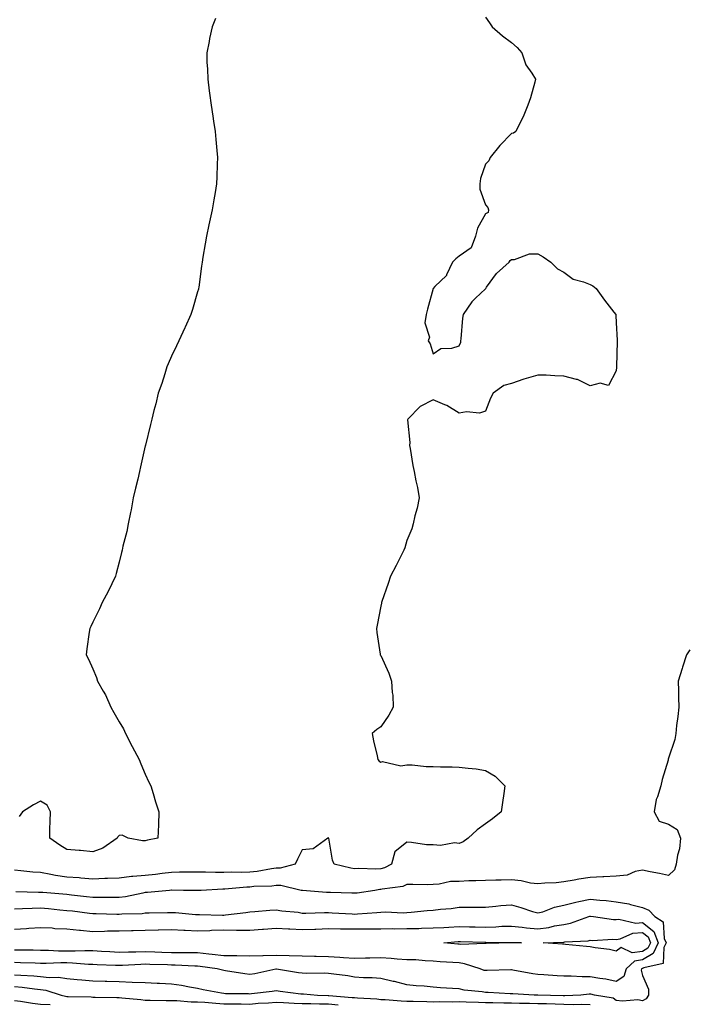
# Model space of a CAD drawing. Units: inches. Extents: x 918323 to 920963, y 7268858 to 7271498.
# Drawn here: x 920400 to 920656, y 7270718 to 7271095 of the extents above; entities that cross this region are included whole.
import ezdxf

# ---------------------------------------------------------------- set-up
doc = ezdxf.new("R2010")
doc.units = ezdxf.units.IN
doc.header["$MEASUREMENT"] = 0
doc.layers.add('Contour_91837268', color=7, linetype='Continuous', true_color=0x055edc)

msp = doc.modelspace()

# ---------------------------------------------------------------- linework, layer by layer
at = {"layer": 'Contour_91837268'}
for points in [[(920578.05, 7271095.56, 3266), (920579.54, 7271093.41, 3266), (920580.61, 7271091.92, 3266), (920584.57, 7271088.44, 3266), (920588.05, 7271085.88, 3266), (920590.11, 7271083.98, 3266), (920591.96, 7271081.92, 3266), (920593.43, 7271077.3, 3266), (920595.81, 7271074.17, 3266), (920597.23, 7271071.92, 3266), (920596.86, 7271070.73, 3266), (920595.22, 7271064.75, 3266), (920594.22, 7271061.92, 3266), (920592.47, 7271057.51, 3266), (920591.16, 7271055.03, 3266), (920589.67, 7271051.92, 3266), (920588.71, 7271051.26, 3266), (920588.05, 7271051.05, 3266), (920583.48, 7271046.49, 3266), (920579.82, 7271041.92, 3266), (920579.31, 7271040.66, 3266), (920578.05, 7271039.37, 3266), (920576.11, 7271033.86, 3266), (920575.88, 7271031.92, 3266), (920575.95, 7271029.81, 3266), (920578.05, 7271023.88, 3266), (920578.95, 7271022.82, 3266), (920579.18, 7271021.92, 3266), (920579.03, 7271020.94, 3266), (920578.05, 7271020.42, 3266), (920575.06, 7271014.91, 3266), (920574.19, 7271011.92, 3266), (920572.6, 7271007.37, 3266), (920568.05, 7271004.18, 3266), (920566.75, 7271003.22, 3266), (920565.39, 7271001.92, 3266), (920563.19, 7270997.06, 3266), (920563.13, 7270996.84, 3266), (920558.76, 7270992.63, 3266), (920558.05, 7270991.94, 3266), (920558.04, 7270991.92, 3266), (920558.03, 7270991.9, 3266), (920555.95, 7270984.03, 3266), (920555.33, 7270981.92, 3266), (920554.92, 7270978.8, 3266), (920556.66, 7270973.31, 3266), (920556.13, 7270971.92, 3266), (920556.86, 7270970.74, 3266), (920558.05, 7270966.92, 3266), (920561, 7270968.97, 3266), (920565.24, 7270969.11, 3266), (920568.05, 7270969.94, 3266), (920568.64, 7270971.33, 3266), (920568.68, 7270971.92, 3266), (920568.8, 7270972.66, 3266), (920569.38, 7270980.59, 3266), (920569.63, 7270981.92, 3266), (920572.93, 7270986.8, 3266), (920573.02, 7270986.95, 3266), (920574.3, 7270988.17, 3266), (920578.05, 7270991.79, 3266), (920578.16, 7270991.92, 3266), (920578.51, 7270992.38, 3266), (920582.33, 7270997.63, 3266), (920587.07, 7271001.92, 3266), (920587.44, 7271002.53, 3266), (920588.05, 7271002.96, 3266), (920589.13, 7271003, 3266), (920594.84, 7271005.12, 3266), (920598.05, 7271005.19, 3266), (920600.11, 7271003.97, 3266), (920603.03, 7271001.92, 3266), (920605.53, 7270999.39, 3266), (920608.05, 7270998.09, 3266), (920611.54, 7270995.41, 3266), (920615.5, 7270994.47, 3266), (920618.05, 7270993.41, 3266), (920619.07, 7270992.95, 3266), (920620.35, 7270991.92, 3266), (920623.55, 7270987.42, 3266), (920627.09, 7270982.89, 3266), (920627.83, 7270981.92, 3266), (920627.86, 7270981.72, 3266), (920628.05, 7270978.79, 3266), (920628.32, 7270972.19, 3266), (920628.32, 7270971.92, 3266), (920628.34, 7270971.63, 3266), (920628.17, 7270962.04, 3266), (920628.19, 7270961.92, 3266), (920628.19, 7270961.78, 3266), (920628.05, 7270960.46, 3266), (920625.12, 7270954.85, 3266), (920621.89, 7270955.77, 3266), (920618.05, 7270954.75, 3266), (920613.19, 7270957.06, 3266), (920612.88, 7270957.09, 3266), (920608.05, 7270958.45, 3266), (920604.59, 7270958.46, 3266), (920601.22, 7270958.76, 3266), (920598.05, 7270958.78, 3266), (920593.61, 7270957.48, 3266), (920592.7, 7270957.27, 3266), (920588.05, 7270955.62, 3266), (920585.12, 7270954.85, 3266), (920580.95, 7270951.92, 3266), (920579.93, 7270950.04, 3266), (920578.05, 7270944.99, 3266), (920575.73, 7270944.24, 3266), (920570.86, 7270944.72, 3266), (920568.05, 7270944.28, 3266), (920563.35, 7270947.22, 3266), (920562.47, 7270947.5, 3266), (920558.05, 7270949.38, 3266), (920553.1, 7270946.86, 3266), (920548.32, 7270941.92, 3266), (920548.28, 7270941.69, 3266), (920549.13, 7270932.99, 3266), (920549.03, 7270931.92, 3266), (920549.28, 7270930.69, 3266), (920550.34, 7270924.21, 3266), (920550.85, 7270921.92, 3266), (920551.5, 7270918.46, 3266), (920552.02, 7270915.88, 3266), (920552.73, 7270911.92, 3266), (920551.96, 7270908.01, 3266), (920551.1, 7270904.97, 3266), (920550.38, 7270901.92, 3266), (920549.87, 7270900.1, 3266), (920548.05, 7270895.54, 3266), (920547.22, 7270892.74, 3266), (920546.91, 7270891.92, 3266), (920545.74, 7270889.61, 3266), (920543.96, 7270886.01, 3266), (920541.75, 7270881.92, 3266), (920540.84, 7270879.13, 3266), (920538.45, 7270872.32, 3266), (920538.31, 7270871.92, 3266), (920538.28, 7270871.69, 3266), (920538.05, 7270870.45, 3266), (920536.72, 7270863.25, 3266), (920536.37, 7270861.92, 3266), (920536.53, 7270860.4, 3266), (920537.85, 7270852.12, 3266), (920537.87, 7270851.92, 3266), (920537.93, 7270851.8, 3266), (920538.05, 7270851.61, 3266), (920541.09, 7270844.96, 3266), (920542.2, 7270841.92, 3266), (920542.41, 7270837.56, 3266), (920542.6, 7270836.47, 3266), (920542.74, 7270831.92, 3266), (920541.14, 7270828.83, 3266), (920538.05, 7270824.39, 3266), (920536.57, 7270823.4, 3266), (920534.7, 7270821.92, 3266), (920535.2, 7270819.07, 3266), (920536.69, 7270813.29, 3266), (920536.97, 7270811.92, 3266), (920537.45, 7270811.31, 3266), (920538.05, 7270810.94, 3266), (920538.75, 7270811.22, 3266), (920545.7, 7270809.57, 3266), (920548.05, 7270809.92, 3266), (920550.06, 7270809.91, 3266), (920555.34, 7270809.21, 3266), (920558.05, 7270809.2, 3266), (920560.9, 7270809.07, 3266), (920565.3, 7270809.17, 3266), (920568.05, 7270809.03, 3266), (920571.4, 7270808.57, 3266), (920574.46, 7270808.33, 3266), (920578.05, 7270807.76, 3266), (920581.71, 7270805.58, 3266), (920585.43, 7270801.92, 3266), (920585.03, 7270798.9, 3266), (920584.5, 7270795.47, 3266), (920584.05, 7270791.92, 3266), (920580.77, 7270789.2, 3266), (920578.05, 7270787.33, 3266), (920574.89, 7270785.07, 3266), (920571.47, 7270781.92, 3266), (920569.54, 7270780.44, 3266), (920568.05, 7270779.83, 3266), (920566.2, 7270780.07, 3266), (920560.88, 7270779.09, 3266), (920558.05, 7270779.3, 3266), (920555.5, 7270779.37, 3266), (920549.73, 7270780.23, 3266), (920548.05, 7270780.29, 3266), (920543.38, 7270776.59, 3266), (920542.1, 7270771.92, 3266), (920539.45, 7270770.52, 3266), (920538.05, 7270770.13, 3266), (920536.16, 7270770.04, 3266), (920529.65, 7270770.32, 3266), (920528.05, 7270770.21, 3266), (920526.54, 7270770.41, 3266), (920520.21, 7270771.92, 3266), (920519.58, 7270773.45, 3266), (920518.14, 7270781.83, 3266), (920518.11, 7270781.92, 3266), (920518.12, 7270781.99, 3266), (920518.05, 7270782.09, 3266), (920517.94, 7270782.03, 3266), (920517.79, 7270781.92, 3266), (920512.16, 7270777.82, 3266), (920508.05, 7270777.36, 3266), (920506.18, 7270773.8, 3266), (920505.34, 7270771.92, 3266), (920499.59, 7270770.38, 3266), (920498.05, 7270770.36, 3266), (920496.29, 7270770.16, 3266), (920490.79, 7270769.18, 3266), (920488.05, 7270768.91, 3266), (920484.92, 7270768.8, 3266), (920481.12, 7270768.85, 3266), (920478.05, 7270768.72, 3266), (920474.86, 7270768.73, 3266), (920471.04, 7270768.93, 3266), (920468.05, 7270768.93, 3266), (920465.05, 7270768.92, 3266), (920461.15, 7270768.82, 3266), (920458.05, 7270768.8, 3266), (920454.54, 7270768.41, 3266), (920451.92, 7270768.04, 3266), (920448.05, 7270767.64, 3266), (920443.31, 7270767.17, 3266), (920442.79, 7270767.18, 3266), (920438.05, 7270766.6, 3266), (920433.56, 7270766.41, 3266), (920432.53, 7270766.4, 3266), (920428.05, 7270766.23, 3266), (920423.39, 7270766.58, 3266), (920422.79, 7270766.66, 3266), (920418.05, 7270766.99, 3266), (920413.77, 7270767.64, 3266), (920411.94, 7270768.03, 3266), (920408.05, 7270768.7, 3266), (920405.05, 7270768.92, 3266), (920400.53, 7270769.44, 3266), (920398.05, 7270769.64, 3266)], [(920474.94, 7271095.03, 3267), (920473.56, 7271091.92, 3267), (920472.58, 7271087.39, 3267), (920472.41, 7271086.29, 3267), (920471.55, 7271081.92, 3267), (920471.63, 7271078.34, 3267), (920471.83, 7271075.7, 3267), (920471.92, 7271071.92, 3267), (920472.51, 7271067.46, 3267), (920472.65, 7271066.52, 3267), (920473.25, 7271061.92, 3267), (920473.86, 7271057.72, 3267), (920474.12, 7271055.85, 3267), (920474.69, 7271051.92, 3267), (920474.97, 7271048.83, 3267), (920475.37, 7271044.6, 3267), (920475.62, 7271041.92, 3267), (920475.54, 7271039.41, 3267), (920475.41, 7271034.57, 3267), (920475.31, 7271031.92, 3267), (920474.71, 7271028.59, 3267), (920474.26, 7271025.72, 3267), (920473.55, 7271021.92, 3267), (920472.63, 7271017.35, 3267), (920472.34, 7271016.22, 3267), (920471.4, 7271011.92, 3267), (920470.98, 7271008.99, 3267), (920470.04, 7271003.91, 3267), (920469.73, 7271001.92, 3267), (920469.56, 7271000.42, 3267), (920468.47, 7270992.34, 3267), (920468.42, 7270991.92, 3267), (920468.33, 7270991.64, 3267), (920468.05, 7270990.65, 3267), (920466.1, 7270983.87, 3267), (920465.49, 7270981.92, 3267), (920463.29, 7270977.16, 3267), (920463.14, 7270976.83, 3267), (920460.85, 7270971.92, 3267), (920459.97, 7270970, 3267), (920458.05, 7270965.97, 3267), (920456.83, 7270963.13, 3267), (920456.31, 7270961.92, 3267), (920455.47, 7270959.34, 3267), (920454.33, 7270955.63, 3267), (920453.03, 7270951.92, 3267), (920452.1, 7270947.87, 3267), (920451.35, 7270945.21, 3267), (920450.53, 7270941.92, 3267), (920450.09, 7270939.88, 3267), (920448.1, 7270931.97, 3267), (920448.09, 7270931.92, 3267), (920448.08, 7270931.89, 3267), (920448.05, 7270931.77, 3267), (920446.21, 7270923.77, 3267), (920445.83, 7270921.92, 3267), (920445.14, 7270919.02, 3267), (920444.33, 7270915.64, 3267), (920443.47, 7270911.92, 3267), (920442.61, 7270907.36, 3267), (920442.39, 7270906.26, 3267), (920441.55, 7270901.92, 3267), (920440.95, 7270899.03, 3267), (920439.51, 7270893.38, 3267), (920439.18, 7270891.92, 3267), (920438.98, 7270890.99, 3267), (920438.05, 7270887.32, 3267), (920436.96, 7270883.01, 3267), (920436.62, 7270881.92, 3267), (920435.23, 7270879.1, 3267), (920433.85, 7270876.12, 3267), (920431.56, 7270871.92, 3267), (920430.5, 7270869.47, 3267), (920428.05, 7270864.35, 3267), (920427.22, 7270862.75, 3267), (920426.81, 7270861.92, 3267), (920426.65, 7270860.52, 3267), (920425.76, 7270854.21, 3267), (920425.51, 7270851.92, 3267), (920426.36, 7270850.23, 3267), (920428.05, 7270846.59, 3267), (920429.42, 7270843.29, 3267), (920429.8, 7270841.92, 3267), (920431.95, 7270838.02, 3267), (920432.78, 7270836.65, 3267), (920434.84, 7270831.92, 3267), (920435.97, 7270829.84, 3267), (920438.05, 7270826.35, 3267), (920439.72, 7270823.59, 3267), (920440.48, 7270821.92, 3267), (920443.01, 7270816.87, 3267), (920445.72, 7270811.92, 3267), (920446.36, 7270810.22, 3267), (920448.05, 7270806.35, 3267), (920449.42, 7270803.29, 3267), (920450.11, 7270801.92, 3267), (920451, 7270798.96, 3267), (920451.93, 7270795.8, 3267), (920453.17, 7270791.92, 3267), (920453.05, 7270786.92, 3267), (920452.82, 7270781.92, 3267), (920448.86, 7270781.12, 3267), (920448.05, 7270780.8, 3267), (920447.03, 7270780.89, 3267), (920441.55, 7270781.92, 3267), (920439.16, 7270783.03, 3267), (920438.05, 7270782.85, 3267), (920437.56, 7270782.41, 3267), (920437.3, 7270781.92, 3267), (920431.87, 7270778.09, 3267), (920428.05, 7270776.71, 3267), (920423.25, 7270777.13, 3267), (920422.8, 7270777.16, 3267), (920418.05, 7270777.58, 3267), (920415.37, 7270779.24, 3267), (920411.57, 7270781.92, 3267), (920411.63, 7270785.5, 3267), (920411.69, 7270788.28, 3267), (920411.77, 7270791.92, 3267), (920410.61, 7270794.49, 3267), (920408.05, 7270796.06, 3267), (920405.35, 7270794.63, 3267), (920401.17, 7270791.92, 3267), (920399.88, 7270790.09, 3267)], [(920656.19, 7270853.78, 3265), (920654.87, 7270851.92, 3265), (920653.39, 7270847.26, 3265), (920653.23, 7270846.74, 3265), (920651.72, 7270841.92, 3265), (920651.8, 7270838.18, 3265), (920651.81, 7270835.68, 3265), (920651.89, 7270831.92, 3265), (920651.57, 7270828.4, 3265), (920651.06, 7270824.93, 3265), (920650.76, 7270821.92, 3265), (920650.46, 7270819.52, 3265), (920648.05, 7270812.47, 3265), (920647.93, 7270812.04, 3265), (920647.91, 7270811.92, 3265), (920647.86, 7270811.73, 3265), (920645.64, 7270804.33, 3265), (920645.12, 7270801.92, 3265), (920643.76, 7270797.63, 3265), (920643.27, 7270796.7, 3265), (920642.46, 7270791.92, 3265), (920644.49, 7270788.36, 3265), (920648.05, 7270787.28, 3265), (920651.33, 7270785.2, 3265), (920652.65, 7270781.92, 3265), (920652.19, 7270777.78, 3265), (920651.45, 7270775.33, 3265), (920650.91, 7270771.92, 3265), (920650.24, 7270769.73, 3265), (920648.05, 7270767.58, 3265), (920644.56, 7270768.43, 3265), (920640.97, 7270768.99, 3265), (920638.05, 7270769.62, 3265), (920635.25, 7270769.12, 3265), (920632.2, 7270767.77, 3265), (920628.05, 7270767.39, 3265), (920623.27, 7270767.14, 3265), (920622.92, 7270767.06, 3265), (920618.05, 7270766.89, 3265), (920613.71, 7270766.27, 3265), (920611.95, 7270765.82, 3265), (920608.05, 7270765.14, 3265), (920605.11, 7270764.86, 3265), (920600.76, 7270764.63, 3265), (920598.05, 7270764.38, 3265), (920595.24, 7270764.73, 3265), (920591.73, 7270765.6, 3265), (920588.05, 7270765.94, 3265), (920584.09, 7270765.88, 3265), (920581.96, 7270765.83, 3265), (920578.05, 7270765.75, 3265), (920574.37, 7270765.6, 3265), (920571.64, 7270765.51, 3265), (920568.05, 7270765.37, 3265), (920564.71, 7270765.26, 3265), (920560.38, 7270764.24, 3265), (920558.05, 7270764.13, 3265), (920555.88, 7270764.09, 3265), (920550.28, 7270764.15, 3265), (920548.05, 7270764.11, 3265), (920546.5, 7270763.46, 3265), (920538.52, 7270762.39, 3265), (920538.05, 7270762.26, 3265), (920537.73, 7270762.24, 3265), (920535.71, 7270761.92, 3265), (920529.07, 7270760.9, 3265), (920528.05, 7270760.8, 3265), (920526.98, 7270760.85, 3265), (920518.89, 7270761.08, 3265), (920518.05, 7270761.12, 3265), (920517.26, 7270761.13, 3265), (920508.15, 7270761.82, 3265), (920508.05, 7270761.82, 3265), (920507.96, 7270761.83, 3265), (920507.64, 7270761.92, 3265), (920499.9, 7270763.77, 3265), (920498.05, 7270763.75, 3265), (920496.41, 7270763.56, 3265), (920489.48, 7270763.35, 3265), (920488.05, 7270763.21, 3265), (920486.81, 7270763.16, 3265), (920478.48, 7270762.35, 3265), (920478.05, 7270762.33, 3265), (920477.64, 7270762.33, 3265), (920469.37, 7270761.92, 3265), (920468.14, 7270761.83, 3265), (920468.05, 7270761.83, 3265), (920467.97, 7270761.83, 3265), (920462.64, 7270761.92, 3265), (920458.11, 7270761.98, 3265), (920458.05, 7270761.98, 3265), (920458, 7270761.97, 3265), (920457.35, 7270761.92, 3265), (920448.87, 7270761.1, 3265), (920448.05, 7270761.06, 3265), (920447.05, 7270760.92, 3265), (920440.49, 7270759.48, 3265), (920438.05, 7270759.21, 3265), (920435.37, 7270759.24, 3265), (920430.77, 7270759.2, 3265), (920428.05, 7270759.23, 3265), (920425.63, 7270759.5, 3265), (920419.89, 7270760.08, 3265), (920418.05, 7270760.29, 3265), (920416.56, 7270760.43, 3265), (920408.89, 7270761.08, 3265), (920408.05, 7270761.16, 3265), (920407.27, 7270761.15, 3265), (920398.54, 7270761.42, 3265)], [(920398.05, 7270754.9, 3264), (920401.07, 7270754.95, 3264), (920404.79, 7270755.17, 3264), (920408.05, 7270755.22, 3264), (920411.08, 7270754.95, 3264), (920415.44, 7270754.53, 3264), (920418.05, 7270754.29, 3264), (920420.18, 7270754.06, 3264), (920426.71, 7270753.26, 3264), (920428.05, 7270753.11, 3264), (920429.22, 7270753.09, 3264), (920437.18, 7270752.8, 3264), (920438.05, 7270752.78, 3264), (920439.02, 7270752.9, 3264), (920446.84, 7270753.12, 3264), (920448.05, 7270753.29, 3264), (920449.49, 7270753.37, 3264), (920456.55, 7270753.42, 3264), (920458.05, 7270753.5, 3264), (920459.56, 7270753.42, 3264), (920467.25, 7270752.72, 3264), (920468.05, 7270752.67, 3264), (920468.82, 7270752.69, 3264), (920477.51, 7270752.46, 3264), (920478.05, 7270752.48, 3264), (920478.69, 7270752.56, 3264), (920486.49, 7270753.47, 3264), (920488.05, 7270753.71, 3264), (920489.97, 7270753.84, 3264), (920495.64, 7270754.33, 3264), (920498.05, 7270754.5, 3264), (920500.21, 7270754.08, 3264), (920506.43, 7270753.54, 3264), (920508.05, 7270753.28, 3264), (920509.38, 7270753.25, 3264), (920516.49, 7270753.48, 3264), (920518.05, 7270753.44, 3264), (920519.51, 7270753.38, 3264), (920527.05, 7270752.92, 3264), (920528.05, 7270752.87, 3264), (920529.1, 7270752.97, 3264), (920536.54, 7270753.43, 3264), (920538.05, 7270753.6, 3264), (920539.81, 7270753.68, 3264), (920546.58, 7270753.38, 3264), (920548.05, 7270753.46, 3264), (920549.69, 7270753.55, 3264), (920555.72, 7270754.25, 3264), (920558.05, 7270754.37, 3264), (920560.89, 7270754.75, 3264), (920564.95, 7270755.03, 3264), (920568.05, 7270755.51, 3264), (920571.67, 7270755.54, 3264), (920574.51, 7270755.46, 3264), (920578.05, 7270755.49, 3264), (920581.97, 7270755.85, 3264), (920583.87, 7270756.1, 3264), (920588.05, 7270756.43, 3264), (920591.54, 7270755.41, 3264), (920596.06, 7270753.91, 3264), (920598.05, 7270753.3, 3264), (920599.92, 7270753.79, 3264), (920604.41, 7270755.56, 3264), (920608.05, 7270756.24, 3264), (920612.54, 7270757.44, 3264), (920613.76, 7270757.63, 3264), (920618.05, 7270758.6, 3264), (920621.74, 7270758.23, 3264), (920624.14, 7270758.01, 3264), (920628.05, 7270757.61, 3264), (920632.86, 7270756.72, 3264), (920633.45, 7270756.52, 3264), (920638.05, 7270755.41, 3264), (920640.52, 7270754.38, 3264), (920642.72, 7270751.92, 3264), (920646.02, 7270749.89, 3264), (920646.38, 7270743.59, 3264), (920647.06, 7270741.92, 3264), (920646.19, 7270740.06, 3264), (920646, 7270733.96, 3264), (920638.51, 7270732.39, 3264), (920638.05, 7270732.11, 3264), (920637.88, 7270732.09, 3264), (920637.71, 7270731.92, 3264), (920637.54, 7270731.41, 3264), (920638.05, 7270729.45, 3264), (920640.32, 7270724.2, 3264), (920640.4, 7270721.92, 3264), (920639.51, 7270720.46, 3264), (920638.05, 7270719.74, 3264), (920636.27, 7270720.13, 3264), (920630.41, 7270719.56, 3264), (920628.05, 7270719.86, 3264), (920626.82, 7270720.69, 3264), (920619.76, 7270721.92, 3264), (920618.38, 7270722.25, 3264), (920618.05, 7270722.31, 3264), (920617.67, 7270722.3, 3264), (920614.47, 7270721.92, 3264), (920608.39, 7270721.58, 3264), (920608.05, 7270721.6, 3264), (920607.73, 7270721.6, 3264), (920598.08, 7270721.89, 3264), (920598.02, 7270721.89, 3264), (920596.62, 7270721.92, 3264), (920588.5, 7270722.37, 3264), (920588.05, 7270722.43, 3264), (920587.54, 7270722.44, 3264), (920579.06, 7270722.94, 3264), (920578.05, 7270722.95, 3264), (920576.77, 7270723.2, 3264), (920569.92, 7270723.8, 3264), (920568.05, 7270724.3, 3264), (920565.48, 7270724.49, 3264), (920560.88, 7270724.74, 3264), (920558.05, 7270724.96, 3264), (920554.65, 7270725.32, 3264), (920551.59, 7270725.46, 3264), (920548.05, 7270725.89, 3264), (920543.23, 7270727.1, 3264), (920542.8, 7270727.17, 3264), (920538.05, 7270728.24, 3264), (920534.69, 7270728.56, 3264), (920531.45, 7270728.52, 3264), (920528.05, 7270728.79, 3264), (920525.4, 7270729.27, 3264), (920520.09, 7270729.89, 3264), (920518.05, 7270730.22, 3264), (920516.4, 7270730.28, 3264), (920509.8, 7270730.17, 3264), (920508.05, 7270730.23, 3264), (920506.57, 7270730.44, 3264), (920498.17, 7270731.8, 3264), (920498.05, 7270731.82, 3264), (920497.93, 7270731.8, 3264), (920489.87, 7270730.1, 3264), (920488.05, 7270729.82, 3264), (920486.11, 7270729.98, 3264), (920478.73, 7270731.24, 3264), (920478.05, 7270731.3, 3264), (920477.54, 7270731.41, 3264), (920475.49, 7270731.92, 3264), (920469, 7270732.87, 3264), (920468.05, 7270732.97, 3264), (920466.99, 7270732.98, 3264), (920459.51, 7270733.38, 3264), (920458.05, 7270733.4, 3264), (920456.53, 7270733.44, 3264), (920449.77, 7270733.64, 3264), (920448.05, 7270733.69, 3264), (920446.32, 7270733.65, 3264), (920439.37, 7270733.24, 3264), (920438.05, 7270733.21, 3264), (920436.7, 7270733.27, 3264), (920429.62, 7270733.48, 3264), (920428.05, 7270733.56, 3264), (920426.37, 7270733.6, 3264), (920420.26, 7270734.14, 3264), (920418.05, 7270734.18, 3264), (920415.78, 7270734.19, 3264), (920410.13, 7270733.99, 3264), (920408.05, 7270734, 3264), (920405.91, 7270734.06, 3264), (920400.42, 7270734.29, 3264), (920398.05, 7270734.35, 3264)], [(920398.05, 7270747.09, 3263), (920402.63, 7270747.34, 3263), (920403.55, 7270747.43, 3263), (920408.05, 7270747.69, 3263), (920412.42, 7270747.55, 3263), (920413.52, 7270747.39, 3263), (920418.05, 7270747.27, 3263), (920422.86, 7270746.73, 3263), (920423.26, 7270746.71, 3263), (920428.05, 7270746.22, 3263), (920432.45, 7270746.31, 3263), (920433.56, 7270746.41, 3263), (920438.05, 7270746.5, 3263), (920442.73, 7270746.6, 3263), (920443.37, 7270746.61, 3263), (920448.05, 7270746.7, 3263), (920452.95, 7270746.81, 3263), (920453.14, 7270746.82, 3263), (920458.05, 7270746.94, 3263), (920462.82, 7270746.7, 3263), (920463.29, 7270746.68, 3263), (920468.05, 7270746.43, 3263), (920472.75, 7270746.63, 3263), (920473.3, 7270746.68, 3263), (920478.05, 7270746.84, 3263), (920482.9, 7270746.77, 3263), (920483.23, 7270746.74, 3263), (920488.05, 7270746.67, 3263), (920492.89, 7270747.09, 3263), (920493.23, 7270747.1, 3263), (920498.05, 7270747.49, 3263), (920502.75, 7270747.22, 3263), (920503.32, 7270747.19, 3263), (920508.05, 7270746.92, 3263), (920512.85, 7270747.12, 3263), (920513.26, 7270747.13, 3263), (920518.05, 7270747.31, 3263), (920522.68, 7270747.29, 3263), (920523.39, 7270747.26, 3263), (920528.05, 7270747.24, 3263), (920532.73, 7270747.24, 3263), (920533.4, 7270747.27, 3263), (920538.05, 7270747.27, 3263), (920542.67, 7270747.3, 3263), (920543.41, 7270747.28, 3263), (920548.05, 7270747.31, 3263), (920552.58, 7270747.4, 3263), (920553.59, 7270747.47, 3263), (920558.05, 7270747.55, 3263), (920562.18, 7270747.8, 3263), (920564, 7270747.87, 3263), (920568.05, 7270748.09, 3263), (920571.96, 7270748.01, 3263), (920574.11, 7270747.98, 3263), (920578.05, 7270747.91, 3263), (920581.96, 7270748.01, 3263), (920584.32, 7270748.19, 3263), (920588.05, 7270748.31, 3263), (920592.07, 7270747.9, 3263), (920593.73, 7270747.6, 3263), (920598.05, 7270747.22, 3263), (920602.21, 7270747.76, 3263), (920604.48, 7270748.36, 3263), (920608.05, 7270748.93, 3263), (920610.58, 7270749.38, 3263), (920617.57, 7270751.92, 3263), (920617.93, 7270752.04, 3263), (920618.05, 7270752.07, 3263), (920618.18, 7270752.06, 3263), (920619.38, 7270751.92, 3263), (920626.98, 7270750.85, 3263), (920628.05, 7270750.81, 3263), (920629.01, 7270750.96, 3263), (920635.57, 7270749.45, 3263), (920638.05, 7270749.64, 3263), (920642.34, 7270746.22, 3263), (920644.1, 7270741.92, 3263), (920642.17, 7270737.8, 3263), (920638.05, 7270735.33, 3263), (920635.04, 7270734.93, 3263), (920631.85, 7270731.92, 3263), (920630.91, 7270729.06, 3263), (920628.05, 7270727.15, 3263), (920624.07, 7270727.94, 3263), (920621.73, 7270728.24, 3263), (920618.05, 7270728.89, 3263), (920614.97, 7270728.84, 3263), (920610.78, 7270729.19, 3263), (920608.05, 7270729.14, 3263), (920605.45, 7270729.32, 3263), (920600.3, 7270729.67, 3263), (920598.05, 7270729.84, 3263), (920596.18, 7270730.05, 3263), (920588.47, 7270731.5, 3263), (920588.05, 7270731.56, 3263), (920587.69, 7270731.56, 3263), (920578.72, 7270731.26, 3263), (920578.05, 7270731.26, 3263), (920577.5, 7270731.37, 3263), (920576.03, 7270731.92, 3263), (920570.05, 7270733.92, 3263), (920568.05, 7270734.18, 3263), (920565.61, 7270734.36, 3263), (920560.78, 7270734.64, 3263), (920558.05, 7270734.86, 3263), (920555, 7270734.98, 3263), (920551.46, 7270735.33, 3263), (920548.05, 7270735.44, 3263), (920544.27, 7270735.7, 3263), (920542.04, 7270735.91, 3263), (920538.05, 7270736.18, 3263), (920533.9, 7270736.07, 3263), (920532.19, 7270736.06, 3263), (920528.05, 7270735.95, 3263), (920523.77, 7270736.2, 3263), (920522.43, 7270736.3, 3263), (920518.05, 7270736.54, 3263), (920513.33, 7270736.64, 3263), (920512.76, 7270736.64, 3263), (920508.05, 7270736.74, 3263), (920503.07, 7270736.9, 3263), (920503.04, 7270736.9, 3263), (920498.05, 7270737.04, 3263), (920493.06, 7270736.94, 3263), (920493.03, 7270736.94, 3263), (920488.05, 7270736.8, 3263), (920483.09, 7270736.88, 3263), (920483.02, 7270736.89, 3263), (920478.05, 7270736.95, 3263), (920473.61, 7270737.48, 3263), (920472.39, 7270737.58, 3263), (920468.05, 7270738.06, 3263), (920464.24, 7270738.11, 3263), (920461.93, 7270738.04, 3263), (920458.05, 7270738.08, 3263), (920454.32, 7270738.2, 3263), (920451.69, 7270738.28, 3263), (920448.05, 7270738.38, 3263), (920444.43, 7270738.3, 3263), (920441.64, 7270738.33, 3263), (920438.05, 7270738.24, 3263), (920434.53, 7270738.4, 3263), (920431.37, 7270738.6, 3263), (920428.05, 7270738.77, 3263), (920424.97, 7270738.83, 3263), (920421.29, 7270738.68, 3263), (920418.05, 7270738.75, 3263), (920414.89, 7270738.76, 3263), (920411.04, 7270738.92, 3263), (920408.05, 7270738.94, 3263), (920405.15, 7270739.02, 3263), (920400.91, 7270739.07, 3263), (920398.05, 7270739.14, 3263)], [(920398.05, 7270729.68, 3265), (920400.48, 7270729.49, 3265), (920405.41, 7270729.28, 3265), (920408.05, 7270729.05, 3265), (920411.32, 7270728.66, 3265), (920414.94, 7270728.81, 3265), (920418.05, 7270728.27, 3265), (920422.05, 7270727.93, 3265), (920423.83, 7270727.7, 3265), (920428.05, 7270727.37, 3265), (920432.74, 7270727.23, 3265), (920433.34, 7270727.2, 3265), (920438.05, 7270727.08, 3265), (920443.04, 7270726.91, 3265), (920443.06, 7270726.91, 3265), (920448.05, 7270726.7, 3265), (920452.62, 7270726.49, 3265), (920453.51, 7270726.46, 3265), (920458.05, 7270726.26, 3265), (920461.83, 7270725.7, 3265), (920464.92, 7270725.05, 3265), (920468.05, 7270724.54, 3265), (920470.19, 7270724.06, 3265), (920477.18, 7270722.79, 3265), (920478.05, 7270722.61, 3265), (920478.68, 7270722.55, 3265), (920487.49, 7270722.49, 3265), (920488.05, 7270722.44, 3265), (920488.66, 7270722.54, 3265), (920496.54, 7270723.42, 3265), (920498.05, 7270723.69, 3265), (920499.59, 7270723.46, 3265), (920507.51, 7270722.46, 3265), (920508.05, 7270722.38, 3265), (920508.5, 7270722.37, 3265), (920513.89, 7270721.92, 3265), (920517.91, 7270721.78, 3265), (920518.05, 7270721.78, 3265), (920518.2, 7270721.77, 3265), (920527.17, 7270721.03, 3265), (920528.05, 7270720.97, 3265), (920529.11, 7270720.87, 3265), (920536.56, 7270720.44, 3265), (920538.05, 7270720.27, 3265), (920539.78, 7270720.19, 3265), (920545.84, 7270719.7, 3265), (920548.05, 7270719.62, 3265), (920550.43, 7270719.54, 3265), (920555.6, 7270719.47, 3265), (920558.05, 7270719.38, 3265), (920560.53, 7270719.44, 3265), (920565.49, 7270719.36, 3265), (920568.05, 7270719.41, 3265), (920570.63, 7270719.34, 3265), (920575.33, 7270719.21, 3265), (920578.05, 7270719.12, 3265), (920580.88, 7270719.09, 3265), (920585.13, 7270719, 3265), (920588.05, 7270718.96, 3265), (920591.12, 7270718.85, 3265), (920594.91, 7270718.78, 3265), (920598.05, 7270718.67, 3265), (920601.34, 7270718.64, 3265), (920604.66, 7270718.53, 3265), (920608.05, 7270718.5, 3265), (920611.65, 7270718.33, 3265), (920614.62, 7270718.49, 3265), (920618.05, 7270718.28, 3265)], [(920398.05, 7270725.14, 3266), (920401.03, 7270724.9, 3266), (920405.68, 7270724.29, 3266), (920408.05, 7270724.08, 3266), (920409.98, 7270723.84, 3266), (920415.84, 7270721.92, 3266), (920417.59, 7270721.46, 3266), (920418.05, 7270721.44, 3266), (920418.57, 7270721.4, 3266), (920427.31, 7270721.19, 3266), (920428.05, 7270721.11, 3266), (920428.86, 7270721.11, 3266), (920437.16, 7270721.02, 3266), (920438.05, 7270721.02, 3266), (920439.07, 7270720.9, 3266), (920446.32, 7270720.18, 3266), (920448.05, 7270719.98, 3266), (920449.97, 7270720.01, 3266), (920456.01, 7270719.88, 3266), (920458.05, 7270719.91, 3266), (920460.06, 7270719.91, 3266), (920465.53, 7270719.4, 3266), (920468.05, 7270719.4, 3266), (920470.82, 7270719.16, 3266), (920474.98, 7270718.85, 3266), (920478.05, 7270718.57, 3266), (920481.44, 7270718.53, 3266), (920484.65, 7270718.52, 3266), (920488.05, 7270718.47, 3266), (920491.18, 7270718.79, 3266), (920495.12, 7270718.99, 3266), (920498.05, 7270719.25, 3266), (920500.88, 7270719.09, 3266), (920505, 7270718.86, 3266), (920508.05, 7270718.68, 3266), (920511.31, 7270718.66, 3266), (920514.68, 7270718.54, 3266), (920518.05, 7270718.52, 3266), (920521.73, 7270718.24, 3266)], [(920398.05, 7270719.87, 3267), (920400.36, 7270719.61, 3267), (920404.92, 7270718.8, 3267), (920408.05, 7270718.48, 3267), (920411.7, 7270718.27, 3267)]]:
    msp.add_polyline3d(points, dxfattribs=at)
for points in [[(920638.05, 7270738.55, 3262), (920634.16, 7270738.03, 3262), (920629.86, 7270740.11, 3262), (920628.05, 7270738.67, 3262), (920625.44, 7270739.31, 3262), (920620.03, 7270739.95, 3262), (920618.05, 7270740.34, 3262), (920616.66, 7270740.53, 3262), (920608.7, 7270741.27, 3262), (920608.05, 7270741.35, 3262), (920607.53, 7270741.4, 3262), (920600.16, 7270741.92, 3262), (920607.82, 7270742.14, 3262), (920608.05, 7270742.18, 3262), (920608.37, 7270742.24, 3262), (920617.29, 7270742.67, 3262), (920618.05, 7270742.86, 3262), (920618.95, 7270742.82, 3262), (920626.71, 7270743.26, 3262), (920628.05, 7270743.21, 3262), (920629.58, 7270743.44, 3262), (920634.39, 7270745.57, 3262), (920638.05, 7270745.87, 3262), (920640.24, 7270744.12, 3262), (920641.14, 7270741.92, 3262), (920640.15, 7270739.81, 3262)], [(920588.05, 7270741.85, 3262), (920587.98, 7270741.85, 3262), (920578.38, 7270741.59, 3262), (920578.05, 7270741.58, 3262), (920577.76, 7270741.63, 3262), (920568.67, 7270741.3, 3262), (920568.05, 7270741.38, 3262), (920567.55, 7270741.41, 3262), (920562.14, 7270741.92, 3262), (920567.64, 7270742.33, 3262), (920568.05, 7270742.35, 3262), (920568.47, 7270742.34, 3262), (920577.85, 7270742.12, 3262), (920578.25, 7270742.12, 3262), (920588.01, 7270741.96, 3262), (920588.08, 7270741.96, 3262), (920591.82, 7270741.92, 3262), (920588.12, 7270741.84, 3262)]]:
    msp.add_polyline3d(points, close=True, dxfattribs=at)

doc.saveas('drawing.dxf')
